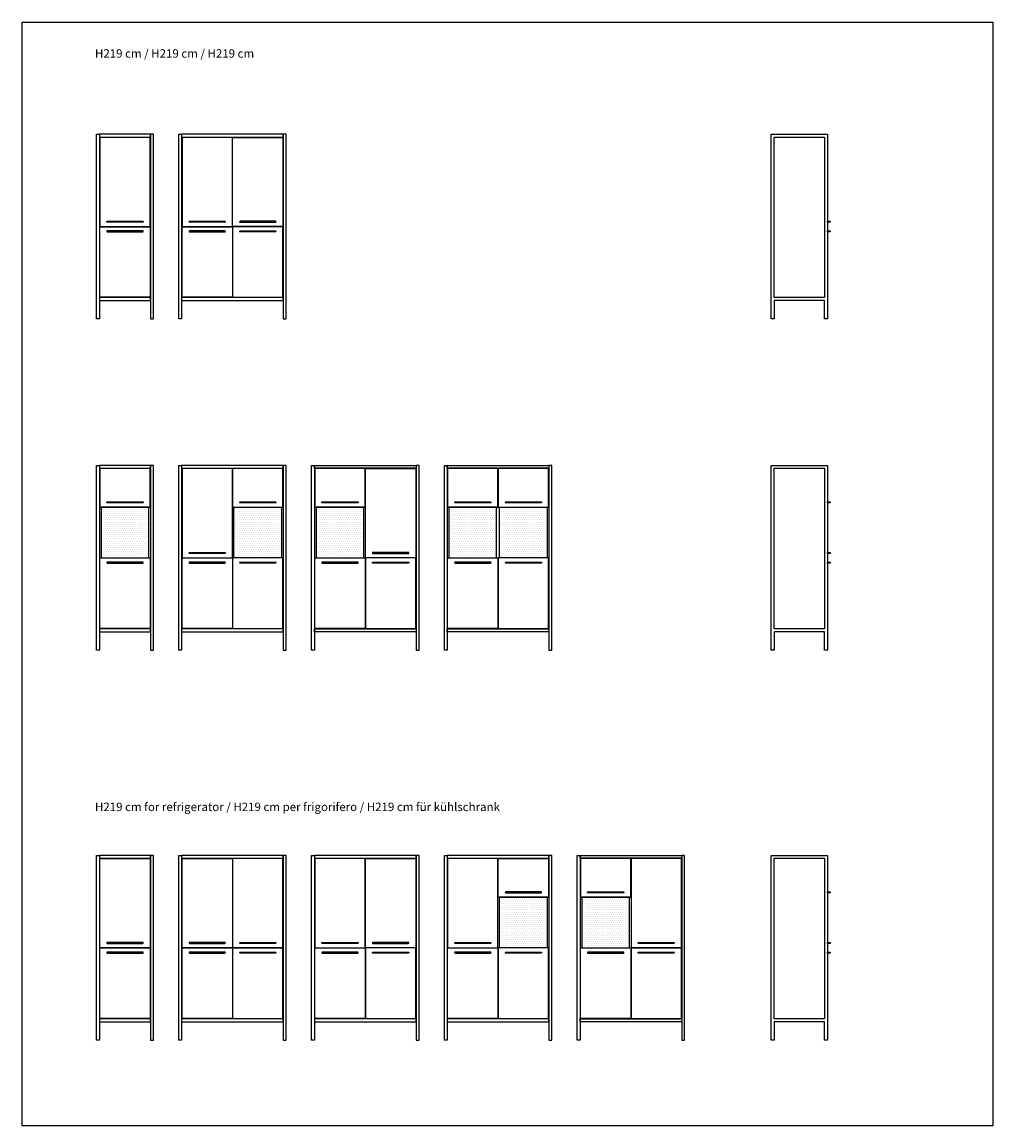
# Model space of a CAD drawing. Extents: x 110957 to 168424, y -18765 to -4122.
# Drawn here: x 136674 to 148188, y -17213 to -4122 of the extents above; entities that cross this region are included whole.
import ezdxf

# ---------------------------------------------------------------- set-up
doc = ezdxf.new("R2010")
doc.units = 0
doc.header["$LTSCALE"] = 100
doc.header["$MEASUREMENT"] = 0
doc.layers.get('0').update_dxf_attribs({"linetype": 'CONTINUOUS'})
doc.styles.add('STILE1', font='ROMANS.SHX')

msp = doc.modelspace()

# ---------------------------------------------------------------- hatches: boundary and pattern name
h = msp.add_hatch()
h.set_pattern_fill('DOTS', color=256, scale=400, style=0)
h.set_pattern_definition([(0, (58249.573, 34898.605), (12.5, 25), [0, -25])])
h.paths.add_polyline_path([(138177, -10477), (138177, -9874), (137612, -9874), (137612, -10477)])
h = msp.add_hatch()
h.set_pattern_fill('DOTS', color=256, scale=400, style=0)
h.set_pattern_definition([(0, (52061, 34898.605), (12.5, 25), [0, -25])])
h.paths.add_polyline_path([(139187, -10477), (139187, -9874), (139752, -9874), (139752, -10477)])
h = msp.add_hatch()
h.set_pattern_fill('DOTS', color=256, scale=400, style=0)
h.set_pattern_definition([(0, (60799.573, 34898.605), (12.5, 25), [0, -25])])
h.paths.add_polyline_path([(140727, -10477), (140727, -9874), (140162, -9874), (140162, -10477)])
h = msp.add_hatch()
h.set_pattern_fill('DOTS', color=256, scale=400, style=0)
h.set_pattern_definition([(0, (62374.573, 34898.605), (12.5, 25), [0, -25])])
h.paths.add_polyline_path([(142302, -10477), (142302, -9874), (141737, -9874), (141737, -10477)])
h = msp.add_hatch()
h.set_pattern_fill('DOTS', color=256, scale=400, style=0)
h.set_pattern_definition([(0, (54647.53, 34898.605), (12.5, 25), [0, -25])])
h.paths.add_polyline_path([(142337, -10477), (142337, -9874), (142902, -9874), (142902, -10477)])
h = msp.add_hatch()
h.set_pattern_fill('DOTS', color=256, scale=400, style=0)
h.set_pattern_definition([(0, (55211, 30273.65), (12.5, 25), [0, -25])])
h.paths.add_polyline_path([(142337, -15102), (142337, -14499), (142902, -14499), (142902, -15102)])
h = msp.add_hatch()
h.set_pattern_fill('DOTS', color=256, scale=400, style=0)
h.set_pattern_definition([(0, (63949.573, 30273.65), (12.5, 25), [0, -25])])
h.paths.add_polyline_path([(143877, -15102), (143877, -14499), (143312, -14499), (143312, -15102)])

# ---------------------------------------------------------------- linework, layer by layer
for points in [[(136674, -4122), (148188, -4122), (148188, -17213), (136674, -17213)], [(137557, -7641), (137557, -5451), (137592, -5451), (137592, -7641)], [(137592, -5451), (137592, -5486), (138197, -5486), (138197, -5451)], [(137596, -5489), (137596, -6546), (138193, -6546), (138193, -5489)], [(138232, -7641), (138232, -5451), (138197, -5451), (138197, -7641)], [(138532, -7641), (138532, -5451), (138567, -5451), (138567, -7641)], [(138567, -5451), (138567, -5486), (139772, -5486), (139772, -5451)], [(138571, -5489), (138571, -6546), (139168, -6546), (139168, -5489)], [(139768, -5489), (139768, -6546), (139171, -6546), (139171, -5489)], [(139807, -7641), (139807, -5451), (139772, -5451), (139772, -7641)], [(146192, -7641), (146192, -7424), (145592, -7424), (145592, -7641), (145557, -7641), (145557, -5451), (146227, -5451), (146227, -7641)], [(145592, -5486), (146192, -5486), (146192, -7389), (145592, -7389)], [(146227, -6496), (146227, -6484), (146259, -6484), (146259, -6496)], [(137596, -7386), (137596, -6549), (138193, -6549), (138193, -7386)], [(138571, -7386), (138571, -6549), (139168, -6549), (139168, -7386)], [(139768, -7386), (139768, -6549), (139171, -6549), (139171, -7386)], [(146227, -6610), (146227, -6598), (146259, -6598), (146259, -6610)], [(137592, -7389), (137592, -7424), (138197, -7424), (138197, -7389)], [(138567, -7389), (138567, -7424), (139772, -7424), (139772, -7389)], [(137557, -11569), (137557, -9379), (137592, -9379), (137592, -11569)], [(137592, -9379), (137592, -9414), (138197, -9414), (138197, -9379)], [(137596, -9417), (137596, -9874), (138193, -9874), (138193, -9417)], [(138232, -11569), (138232, -9379), (138197, -9379), (138197, -11569)], [(138532, -11569), (138532, -9379), (138567, -9379), (138567, -11569)], [(138567, -9379), (138567, -9414), (139772, -9414), (139772, -9379)], [(138571, -9417), (138571, -10474), (139168, -10474), (139168, -9417)], [(139171, -9417), (139171, -9874), (139768, -9874), (139768, -9417)], [(139807, -11569), (139807, -9379), (139772, -9379), (139772, -11569)], [(140107, -11569), (140107, -9379), (140142, -9379), (140142, -11569)], [(141347, -9379), (141347, -9414), (140142, -9414), (140142, -9379)], [(140146, -9417), (140146, -9874), (140743, -9874), (140743, -9417)], [(141343, -9417), (141343, -10474), (140746, -10474), (140746, -9417)], [(141382, -11569), (141382, -9379), (141347, -9379), (141347, -11569)], [(141682, -11569), (141682, -9379), (141717, -9379), (141717, -11569)], [(142922, -9379), (142922, -9414), (141717, -9414), (141717, -9379)], [(141721, -9417), (141721, -9874), (142318, -9874), (142318, -9417)], [(142321, -9417), (142321, -9874), (142918, -9874), (142918, -9417)], [(142957, -11569), (142957, -9379), (142922, -9379), (142922, -11569)], [(146192, -11569), (146192, -11352), (145592, -11352), (145592, -11569), (145557, -11569), (145557, -9379), (146227, -9379), (146227, -11569)], [(145592, -9414), (146192, -9414), (146192, -11317), (145592, -11317)], [(146227, -9824), (146227, -9812), (146259, -9812), (146259, -9824)], [(137612, -9874), (137612, -10477), (138177, -10477), (138177, -9874)], [(139752, -9874), (139752, -10477), (139187, -10477), (139187, -9874)], [(140162, -9874), (140162, -10477), (140727, -10477), (140727, -9874)], [(141737, -9874), (141737, -10477), (142302, -10477), (142302, -9874)], [(142902, -9874), (142902, -10477), (142337, -10477), (142337, -9874)], [(146227, -10424), (146227, -10412), (146259, -10412), (146259, -10424)], [(137596, -11314), (137596, -10477), (138193, -10477), (138193, -11314)], [(138571, -11314), (138571, -10477), (139168, -10477), (139168, -11314)], [(139768, -11314), (139768, -10477), (139171, -10477), (139171, -11314)], [(140146, -11314), (140146, -10477), (140743, -10477), (140743, -11314)], [(141343, -11314), (141343, -10477), (140746, -10477), (140746, -11314)], [(141721, -11314), (141721, -10477), (142318, -10477), (142318, -11314)], [(142918, -11314), (142918, -10477), (142321, -10477), (142321, -11314)], [(146227, -10538), (146227, -10526), (146259, -10526), (146259, -10538)], [(137592, -11317), (137592, -11352), (138197, -11352), (138197, -11317)], [(138567, -11317), (138567, -11352), (139772, -11352), (139772, -11317)], [(141347, -11317), (141347, -11352), (140142, -11352), (140142, -11317)], [(142922, -11317), (142922, -11352), (141717, -11352), (141717, -11317)], [(137557, -16194), (137557, -14004), (137592, -14004), (137592, -16194)], [(137592, -14004), (137592, -14039), (138197, -14039), (138197, -14004)], [(138232, -16194), (138232, -14004), (138197, -14004), (138197, -16194)], [(138532, -16194), (138532, -14004), (138567, -14004), (138567, -16194)], [(138567, -14004), (138567, -14039), (139772, -14039), (139772, -14004)], [(139807, -16194), (139807, -14004), (139772, -14004), (139772, -16194)], [(140107, -16194), (140107, -14004), (140142, -14004), (140142, -16194)], [(140142, -14004), (140142, -14039), (141347, -14039), (141347, -14004)], [(141382, -16194), (141382, -14004), (141347, -14004), (141347, -16194)], [(141682, -16194), (141682, -14004), (141717, -14004), (141717, -16194)], [(141717, -14004), (141717, -14039), (142922, -14039), (142922, -14004)], [(142957, -16194), (142957, -14004), (142922, -14004), (142922, -16194)], [(143257, -16194), (143257, -14004), (143292, -14004), (143292, -16194)], [(144497, -14004), (144497, -14039), (143292, -14039), (143292, -14004)], [(144532, -16194), (144532, -14004), (144497, -14004), (144497, -16194)], [(146192, -16194), (146192, -15977), (145592, -15977), (145592, -16194), (145557, -16194), (145557, -14004), (146227, -14004), (146227, -16194)], [(138193, -14042), (138193, -15099), (137596, -15099), (137596, -14042)], [(139168, -14042), (139168, -15099), (138571, -15099), (138571, -14042)], [(139171, -14042), (139171, -15099), (139768, -15099), (139768, -14042)], [(140146, -14042), (140146, -15099), (140743, -15099), (140743, -14042)], [(141343, -14042), (141343, -15099), (140746, -15099), (140746, -14042)], [(141721, -14042), (141721, -15099), (142318, -15099), (142318, -14042)], [(142918, -14042), (142918, -14499), (142321, -14499), (142321, -14042)], [(143296, -14042), (143296, -14499), (143893, -14499), (143893, -14042)], [(143896, -14042), (143896, -15099), (144493, -15099), (144493, -14042)], [(145592, -14039), (146192, -14039), (146192, -15942), (145592, -15942)], [(142902, -14499), (142902, -15102), (142337, -15102), (142337, -14499)], [(143312, -14499), (143312, -15102), (143877, -15102), (143877, -14499)], [(146227, -14449), (146227, -14437), (146259, -14437), (146259, -14449)], [(146227, -15049), (146227, -15037), (146259, -15037), (146259, -15049)], [(137596, -15939), (137596, -15102), (138193, -15102), (138193, -15939)], [(138571, -15939), (138571, -15102), (139168, -15102), (139168, -15939)], [(139768, -15939), (139768, -15102), (139171, -15102), (139171, -15939)], [(140146, -15939), (140146, -15102), (140743, -15102), (140743, -15939)], [(141343, -15939), (141343, -15102), (140746, -15102), (140746, -15939)], [(141721, -15939), (141721, -15102), (142318, -15102), (142318, -15939)], [(142918, -15939), (142918, -15102), (142321, -15102), (142321, -15939)], [(143296, -15939), (143296, -15102), (143893, -15102), (143893, -15939)], [(144493, -15939), (144493, -15102), (143896, -15102), (143896, -15939)], [(146227, -15163), (146227, -15151), (146259, -15151), (146259, -15163)], [(137592, -15942), (137592, -15977), (138197, -15977), (138197, -15942)], [(138567, -15942), (138567, -15977), (139772, -15977), (139772, -15942)], [(140142, -15942), (140142, -15977), (141347, -15977), (141347, -15942)], [(141717, -15942), (141717, -15977), (142922, -15977), (142922, -15942)], [(144497, -15942), (144497, -15977), (143292, -15977), (143292, -15942)]]:
    msp.add_lwpolyline(points, close=True)
for points in [[(138105, -6496), (137685, -6496, -1), (137685, -6484), (138105, -6484, -1)], [(139080, -6496), (138660, -6496, -1), (138660, -6484), (139080, -6484, -1)], [(139260, -6496), (139680, -6496, 1), (139680, -6484), (139260, -6484, 1)], [(138105, -6598), (137685, -6598, 1), (137685, -6610), (138105, -6610, 1)], [(139080, -6598), (138660, -6598, 1), (138660, -6610), (139080, -6610, 1)], [(139260, -6598), (139680, -6598, -1), (139680, -6610), (139260, -6610, -1)], [(138105, -9824), (137685, -9824, -1), (137685, -9812), (138105, -9812, -1)], [(139680, -9824), (139260, -9824, -1), (139260, -9812), (139680, -9812, -1)], [(140655, -9824), (140235, -9824, -1), (140235, -9812), (140655, -9812, -1)], [(142230, -9824), (141810, -9824, -1), (141810, -9812), (142230, -9812, -1)], [(142830, -9824), (142410, -9824, -1), (142410, -9812), (142830, -9812, -1)], [(139080, -10424), (138660, -10424, -1), (138660, -10412), (139080, -10412, -1)], [(140835, -10424), (141255, -10424, 1), (141255, -10412), (140835, -10412, 1)], [(138105, -10526), (137685, -10526, 1), (137685, -10538), (138105, -10538, 1)], [(139080, -10526), (138660, -10526, 1), (138660, -10538), (139080, -10538, 1)], [(139260, -10526), (139680, -10526, -1), (139680, -10538), (139260, -10538, -1)], [(140655, -10526), (140235, -10526, 1), (140235, -10538), (140655, -10538, 1)], [(140835, -10526), (141255, -10526, -1), (141255, -10538), (140835, -10538, -1)], [(142230, -10526), (141810, -10526, 1), (141810, -10538), (142230, -10538, 1)], [(142410, -10526), (142830, -10526, -1), (142830, -10538), (142410, -10538, -1)], [(142410, -14449), (142830, -14449, 1), (142830, -14437), (142410, -14437, 1)], [(143805, -14449), (143385, -14449, -1), (143385, -14437), (143805, -14437, -1)], [(137685, -15049), (138105, -15049, 1), (138105, -15037), (137685, -15037, 1)], [(138660, -15049), (139080, -15049, 1), (139080, -15037), (138660, -15037, 1)], [(139680, -15049), (139260, -15049, -1), (139260, -15037), (139680, -15037, -1)], [(140655, -15049), (140235, -15049, -1), (140235, -15037), (140655, -15037, -1)], [(140835, -15049), (141255, -15049, 1), (141255, -15037), (140835, -15037, 1)], [(142230, -15049), (141810, -15049, -1), (141810, -15037), (142230, -15037, -1)], [(144405, -15049), (143985, -15049, -1), (143985, -15037), (144405, -15037, -1)], [(138105, -15151), (137685, -15151, 1), (137685, -15163), (138105, -15163, 1)], [(139080, -15151), (138660, -15151, 1), (138660, -15163), (139080, -15163, 1)], [(139260, -15151), (139680, -15151, -1), (139680, -15163), (139260, -15163, -1)], [(140655, -15151), (140235, -15151, 1), (140235, -15163), (140655, -15163, 1)], [(140835, -15151), (141255, -15151, -1), (141255, -15163), (140835, -15163, -1)], [(142230, -15151), (141810, -15151, 1), (141810, -15163), (142230, -15163, 1)], [(142410, -15151), (142830, -15151, -1), (142830, -15163), (142410, -15163, -1)], [(143805, -15151), (143385, -15151, 1), (143385, -15163), (143805, -15163, 1)], [(143985, -15151), (144405, -15151, -1), (144405, -15163), (143985, -15163, -1)]]:
    msp.add_lwpolyline(points, format="xyb", close=True)

# ---------------------------------------------------------------- texts
at = {"style": 'STILE1'}
for s, p in [('H219 cm / H219 cm / H219 cm', (137539, -4544)), ('H219 cm for refrigerator / H219 cm per frigorifero / H219 cm für kühlschrank', (137539, -13479))]:
    msp.add_text(s, height=100, dxfattribs=at).set_placement(p)

doc.saveas('drawing.dxf')
